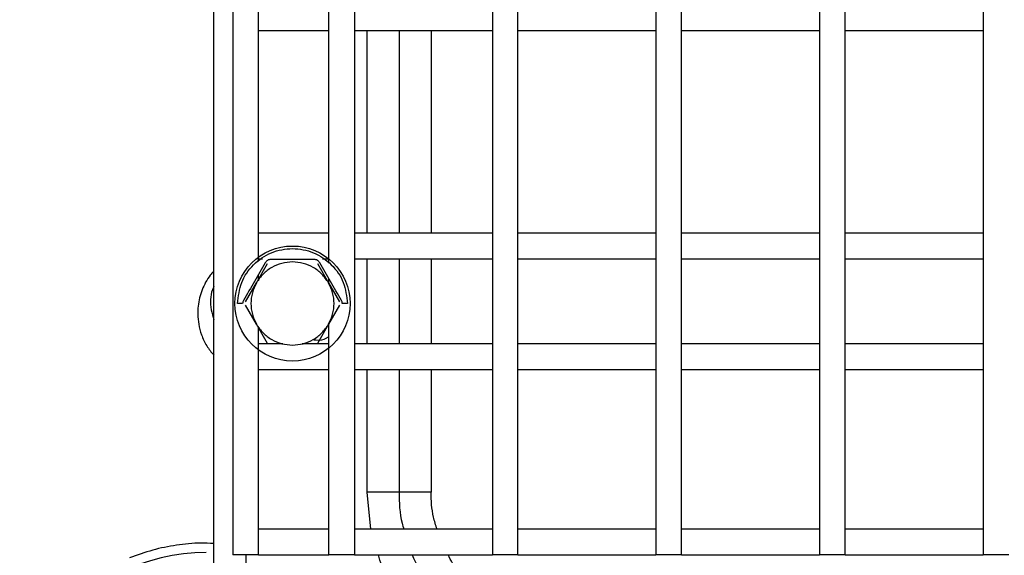
# Model space of a CAD drawing. Units: inches. Extents: x 4 to 234, y 4 to 150.
# Drawn here: x 33 to 39, y 86 to 90 of the extents above; entities that cross this region are included whole.
import ezdxf

# ---------------------------------------------------------------- set-up
doc = ezdxf.new("R2010")
doc.units = ezdxf.units.IN
doc.header["$MEASUREMENT"] = 0
doc.layers.add('FORMAT', color=7, linetype='Continuous')
doc.styles.add('SLDTEXTSTYLE0', font='TXT', dxfattribs={"width": 0.75})
doc.dimstyles.new('SLDDIMSTYLE1', dxfattribs={"dimtxt": 1.75, "dimasz": 1.82, "dimexe": 0, "dimexo": 0.0625, "dimgap": 0.4375, "dimtad": 0, "dimtih": 1, "dimtoh": 1, "dimrnd": 1e-09, "dimzin": 12, "dimdsep": 46, "dimtxsty": 'SLDTEXTSTYLE0', "dimsah": 1, "dimcen": 0.09, "dimadec": 0, "dimazin": 3, "dimtfac": 1, "dimtofl": 0, "dimtmove": 0, "dimatfit": 3, "dimfxl": 1, "dimfrac": 2, "dimtolj": 1, "dimtzin": 12, "dimarcsym": 0})

# ---------------------------------------------------------------- blocks, each defined once
blk = doc.blocks.new('_D_8')
at = {"layer": 'FORMAT', "ltscale": 14}
for p, q in [((43.6863, 130.6184), (12.5762, 130.6184)), ((14.3262, 130.6184), (14.3262, 100.1451)), ((14.3262, 66.8937), (14.3262, 97.367)), ((27.3173, 66.8937), (12.5762, 66.8937))]:
    blk.add_line(p, q, dxfattribs=at)
for points in [[(14.3262, 130.6184), (14.0462, 128.7984), (14.6062, 128.7984)], [(14.3262, 66.8937), (14.6062, 68.7137), (14.0462, 68.7137)]]:
    blk.add_solid(points, dxfattribs=at)
at = {"layer": 'FORMAT', "ltscale": 14, "insert": (11.4168, 99.6229), "char_height": 1.75, "attachment_point": 1, "style": 'SLDTEXTSTYLE0'}
blk.add_mtext('63.72', dxfattribs=at)

msp = doc.modelspace()

# ---------------------------------------------------------------- linework, layer by layer
at = {"color": 7, "linetype": 'Continuous', "lineweight": 25, "ltscale": 14}
for p, q in [((34.5138, 86.0045), (34.5138, 106.4257)), ((34.6319, 105.6187), (34.6319, 86.3549)), ((35.38, 105.6187), (35.38, 86.3549)), ((36.2304, 105.6187), (36.2304, 86.3549)), ((36.3878, 86.3549), (36.3878, 105.6187)), ((37.2382, 105.6187), (37.2382, 86.3549)), ((37.3957, 86.3549), (37.3957, 105.6187)), ((38.2461, 105.6187), (38.2461, 86.3549)), ((38.4036, 86.3549), (38.4036, 105.6187)), ((39.254, 105.6187), (39.254, 86.3549)), ((34.7894, 88.1612), (34.7894, 103.9045)), ((35.2225, 88.1519), (35.2225, 103.8857)), ((34.7894, 89.5832), (35.2225, 89.5832)), ((35.38, 89.5832), (36.2304, 89.5832)), ((35.6556, 89.5832), (35.6556, 88.3352)), ((35.8524, 89.5832), (35.8524, 88.3352)), ((36.3878, 89.5832), (37.2382, 89.5832)), ((37.3957, 89.5832), (38.2461, 89.5832)), ((38.4036, 89.5832), (39.254, 89.5832)), ((35.2225, 88.3352), (34.7894, 88.3352)), ((36.2304, 88.3352), (35.38, 88.3352)), ((37.2382, 88.3352), (36.3878, 88.3352)), ((38.2461, 88.3352), (37.3957, 88.3352)), ((39.254, 88.3352), (38.4036, 88.3352)), ((34.7774, 88.0302), (34.8456, 88.1483)), ((34.7894, 88.1777), (34.8141, 88.1777)), ((35.1524, 88.1483), (35.2206, 88.0302)), ((35.1839, 88.1777), (35.2225, 88.1777)), ((35.38, 88.1777), (36.2304, 88.1777)), ((35.6556, 88.1777), (35.6556, 87.6541)), ((35.8524, 88.1777), (35.8524, 87.6541)), ((36.3878, 88.1777), (37.2382, 88.1777)), ((37.3957, 88.1777), (38.2461, 88.1777)), ((38.4036, 88.1777), (39.254, 88.1777)), ((34.7894, 88.0511), (34.7894, 88.0806)), ((34.7092, 87.9121), (34.7774, 88.0302)), ((35.2206, 88.0302), (35.2888, 87.9121)), ((35.2225, 88.0315), (35.2225, 88.0563)), ((34.692, 87.9022), (34.6607, 87.9022)), ((34.7774, 87.7743), (34.7092, 87.8924)), ((35.2888, 87.8924), (35.2206, 87.7743)), ((35.3373, 87.9022), (35.306, 87.9022)), ((34.8456, 87.6562), (34.7774, 87.7743)), ((35.2206, 87.7743), (35.1524, 87.6562)), ((35.2225, 86.3549), (35.2225, 87.773)), ((34.7894, 86.3549), (34.7894, 87.7534)), ((34.9402, 87.6541), (34.7894, 87.6541)), ((35.2225, 87.6541), (35.0578, 87.6541)), ((36.2304, 87.6541), (35.38, 87.6541)), ((37.2382, 87.6541), (36.3878, 87.6541)), ((38.2461, 87.6541), (37.3957, 87.6541)), ((39.254, 87.6541), (38.4036, 87.6541)), ((34.7894, 87.4966), (35.2225, 87.4966)), ((35.38, 87.4966), (36.2304, 87.4966)), ((35.6556, 87.4966), (35.6556, 86.7407)), ((35.8524, 87.4966), (35.8524, 86.7407)), ((36.3878, 87.4966), (37.2382, 87.4966)), ((37.3957, 87.4966), (38.2461, 87.4966)), ((38.4036, 87.4966), (39.254, 87.4966)), ((35.2225, 86.5124), (34.7894, 86.5124)), ((36.2304, 86.5124), (35.38, 86.5124)), ((37.2382, 86.5124), (36.3878, 86.5124)), ((38.2461, 86.5124), (37.3957, 86.5124)), ((39.254, 86.5124), (38.4036, 86.5124)), ((34.7894, 86.3549), (34.6319, 86.3549)), ((34.7894, 86.3549), (35.2225, 86.3549)), ((35.38, 86.3549), (35.2225, 86.3549)), ((35.38, 86.3549), (36.2304, 86.3549)), ((36.3878, 86.3549), (36.2304, 86.3549)), ((36.3878, 86.3549), (37.2382, 86.3549)), ((37.3957, 86.3549), (37.2382, 86.3549)), ((37.3957, 86.3549), (38.2461, 86.3549)), ((38.4036, 86.3549), (38.2461, 86.3549)), ((38.4036, 86.3549), (39.254, 86.3549)), ((39.4115, 86.3549), (39.254, 86.3549))]:
    msp.add_line(p, q, dxfattribs=at)
at = {"color": 8, "linetype": 'Continuous', "lineweight": 25, "ltscale": 14}
for p, q in [((35.4587, 88.3352), (35.4587, 89.5832)), ((35.4587, 87.6541), (35.4587, 88.1777)), ((35.4587, 86.7407), (35.4587, 87.4966)), ((35.4812, 86.5124), (35.4587, 86.7407)), ((34.7107, 86.3549), (34.7107, 86.0045))]:
    msp.add_line(p, q, dxfattribs=at)
at = {"color": 7, "linetype": 'Continuous', "lineweight": 25, "ltscale": 196}
msp.add_circle((34.999, 87.9022), 0.3543, dxfattribs=at)
msp.add_arc((34.4673, 85.1672), 1.2008, 90, 143, dxfattribs=at)
at = {"color": 7, "linetype": 'Continuous', "lineweight": 25, "ltscale": 14}
for points, knots in [([(34.6607, 87.9022), (34.6658, 87.9465), (34.6759, 88.035), (34.7541, 88.1475), (34.8659, 88.2229), (34.9989, 88.2493), (35.1319, 88.2229), (35.2438, 88.1477), (35.322, 88.0351), (35.3322, 87.9465), (35.3373, 87.9022)], [0, 0, 0, 0, 0.124862, 0.249811, 0.374843, 0.499895, 0.624946, 0.749995, 0.87504, 1, 1, 1, 1]), ([(34.8313, 88.1539), (34.8092, 88.1151), (34.765, 88.0374), (34.7198, 87.9602), (34.6972, 87.9216)], [0, 0, 0, 0, 0.499995, 1, 1, 1, 1]), ([(34.999, 88.1582), (34.9766, 88.1565), (34.932, 88.1531), (34.8697, 88.1261), (34.8153, 88.0857), (34.79, 88.0487), (34.7774, 88.0302)], [0, 0, 0, 0, 0.25, 0.5, 0.749999, 1, 1, 1, 1]), ([(34.8649, 88.1733), (34.8615, 88.173), (34.8547, 88.1726), (34.8453, 88.1685), (34.837, 88.1623), (34.8332, 88.1567), (34.8313, 88.1539)], [0, 0, 0, 0, 0.249936, 0.499983, 0.750049, 1, 1, 1, 1]), ([(35.1331, 88.1733), (35.0884, 88.173), (34.999, 88.1725), (34.9096, 88.173), (34.8649, 88.1733)], [0, 0, 0, 0, 0.500002, 1, 1, 1, 1]), ([(35.2206, 88.0302), (35.208, 88.0487), (35.1827, 88.0857), (35.1282, 88.1261), (35.066, 88.1531), (35.0213, 88.1565), (34.999, 88.1582)], [0, 0, 0, 0, 0.25, 0.499999, 0.749998, 1, 1, 1, 1]), ([(35.1666, 88.1539), (35.1648, 88.1567), (35.161, 88.1623), (35.1527, 88.1685), (35.1432, 88.1726), (35.1365, 88.173), (35.1331, 88.1733)], [0, 0, 0, 0, 0.250132, 0.500192, 0.750141, 1, 1, 1, 1]), ([(35.3008, 87.9216), (35.2782, 87.9602), (35.233, 88.0374), (35.1888, 88.1151), (35.1666, 88.1539)], [0, 0, 0, 0, 0.500003, 1, 1, 1, 1]), ([(34.5138, 88.1023), (34.5065, 88.094), (34.4764, 88.0596), (34.4385, 87.9878), (34.4174, 87.9036), (34.4143, 87.8323), (34.42, 87.7727), (34.4377, 87.7071), (34.4675, 87.6412), (34.4987, 87.6033), (34.5138, 87.5848)], [0, 0, 0, 0, 0.05847, 0.242406, 0.423786, 0.514455, 0.620269, 0.740165, 0.873683, 1, 1, 1, 1]), ([(34.7774, 88.0302), (34.7677, 88.01), (34.7482, 87.9696), (34.7405, 87.9022), (34.7482, 87.8349), (34.7677, 87.7945), (34.7774, 87.7743)], [0, 0, 0, 0, 0.249999, 0.499998, 0.750001, 1, 1, 1, 1]), ([(35.2206, 87.7743), (35.2303, 87.7945), (35.2497, 87.8349), (35.2575, 87.9022), (35.2497, 87.9696), (35.2303, 88.01), (35.2206, 88.0302)], [0, 0, 0, 0, 0.249999, 0.500002, 0.750001, 1, 1, 1, 1]), ([(34.6972, 87.9216), (34.6957, 87.9186), (34.6927, 87.9125), (34.6922, 87.9057), (34.692, 87.9022)], [0, 0, 0, 0, 0.500079, 1, 1, 1, 1]), ([(35.306, 87.9022), (35.3058, 87.9057), (35.3053, 87.9125), (35.3023, 87.9186), (35.3008, 87.9216)], [0, 0, 0, 0, 0.499921, 1, 1, 1, 1]), ([(34.7774, 87.7743), (34.79, 87.7558), (34.8153, 87.7188), (34.8697, 87.6784), (34.932, 87.6514), (34.9766, 87.648), (34.999, 87.6463)], [0, 0, 0, 0, 0.2500013, 0.5000008, 0.7499996, 1, 1, 1, 1]), ([(34.999, 87.6463), (35.0213, 87.648), (35.066, 87.6514), (35.1282, 87.6784), (35.1827, 87.7188), (35.208, 87.7558), (35.2206, 87.7743)], [0, 0, 0, 0, 0.2500023, 0.5000009, 0.7500003, 1, 1, 1, 1]), ([(35.2225, 87.6983), (35.2177, 87.6949), (35.1952, 87.6788), (35.1584, 87.6716), (35.1308, 87.6781), (35.1244, 87.6796)], [0, 0, 0, 0, 0.17229, 0.808146, 1, 1, 1, 1]), ([(35.6556, 86.7407), (35.6526, 86.7407), (35.6467, 86.7407), (35.6012, 86.7407), (35.5361, 86.7407), (35.4845, 86.7407), (35.4587, 86.7407)], [0, 0, 0, 0, 0.2500011, 0.5000034, 0.7500015, 1, 1, 1, 1]), ([(35.6556, 86.7407), (35.6567, 86.6757), (35.6581, 86.5978), (35.6816, 86.5244), (35.6855, 86.5124)], [0, 0, 0, 0, 0.835594, 1, 1, 1, 1]), ([(35.8524, 86.7407), (35.8235, 86.7407), (35.7658, 86.7407), (35.7011, 86.7407), (35.6624, 86.7407), (35.6578, 86.7407), (35.6556, 86.7407)], [0, 0, 0, 0, 0.279614, 0.559234, 0.779617, 1, 1, 1, 1]), ([(34.5138, 86.4239), (34.4873, 86.4253), (34.4108, 86.4292), (34.2844, 86.4159), (34.1367, 86.3869), (34.0426, 86.3525), (33.9955, 86.3354)], [0, 0, 0, 0, 0.150088, 0.433393, 0.716697, 1, 1, 1, 1]), ([(35.7354, 86.3549), (35.762, 86.2999), (35.8166, 86.1869), (35.9398, 86.0405), (36.0893, 85.9169), (36.2608, 85.826), (36.4465, 85.7674), (36.5754, 85.7601), (36.6398, 85.7564)], [0, 0, 0, 0, 0.159114, 0.327291, 0.495469, 0.663646, 0.831823, 1, 1, 1, 1])]:
    msp.add_open_spline(points, degree=3, knots=knots, dxfattribs=at)
at = {"color": 8, "linetype": 'Continuous', "lineweight": 25, "ltscale": 14}
for points, knots in [([(34.5138, 88.0067), (34.511, 88.0003), (34.4916, 87.9567), (34.4905, 87.8829), (34.5079, 87.8235), (34.5138, 87.8035)], [0, 0, 0, 0, 0.102344, 0.696307, 1, 1, 1, 1]), ([(35.8902, 86.5124), (35.8818, 86.5371), (35.8568, 86.6107), (35.8542, 86.6888), (35.8524, 86.7407)], [0, 0, 0, 0, 0.335962, 1, 1, 1, 1]), ([(36.6398, 85.5596), (36.5625, 85.564), (36.4079, 85.5728), (36.1849, 85.643), (35.9795, 85.7522), (35.7987, 85.9), (35.6534, 86.0809), (35.562, 86.2361), (35.5348, 86.3327), (35.5285, 86.3549)], [0, 0, 0, 0, 0.158765, 0.317531, 0.476296, 0.635061, 0.793826, 0.952592, 1, 1, 1, 1]), ([(36.6398, 85.9533), (36.5883, 85.9562), (36.4852, 85.9621), (36.3366, 86.009), (36.1992, 86.0815), (36.0805, 86.1809), (35.9983, 86.274), (35.9663, 86.3374), (35.9575, 86.3549)], [0, 0, 0, 0, 0.185899, 0.371798, 0.557697, 0.743596, 0.929495, 1, 1, 1, 1])]:
    msp.add_open_spline(points, degree=3, knots=knots, dxfattribs=at)

# ---------------------------------------------------------------- dimensions: what is measured, and where the dimension line sits
at = {"layer": 'FORMAT', "ltscale": 14}
dim = msp.add_linear_dim(base=(14.3262, 66.8937), p1=(44.3863, 130.6184), p2=(28.0173, 66.8937), angle=90, dimstyle='SLDDIMSTYLE1', dxfattribs=at)
dim.commit()
dim.dimension.update_dxf_attribs({"geometry": '_D_8', "text_midpoint": (14.3262, 98.756), "dimtype": 160})

doc.saveas('drawing.dxf')
